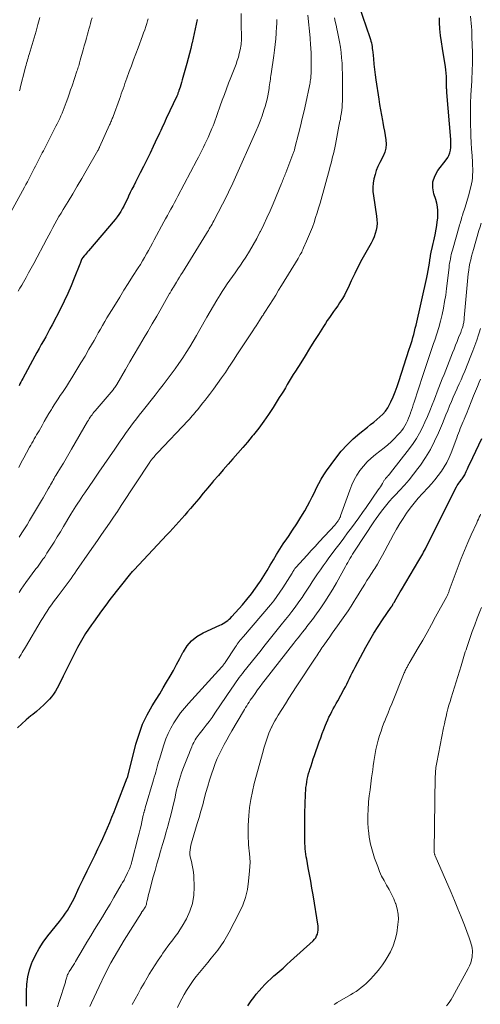
# Model space of a CAD drawing. Units: feet. Extents: x 1920000 to 1925000, y 555000 to 560006.
# Drawn here: x 1920942 to 1921035, y 556450 to 556651 of the extents above; entities that cross this region are included whole.
import ezdxf

# ---------------------------------------------------------------- set-up
doc = ezdxf.new("R2010")
doc.units = ezdxf.units.FT
doc.header["$LTSCALE"] = 100
doc.header["$MEASUREMENT"] = 0
doc.layers.add('CONTOUR INDEX', color=32, linetype='Continuous', lineweight=25)
doc.layers.add('CONTOUR INTERMEDIATE', color=40, linetype='Continuous', lineweight=15)

msp = doc.modelspace()

# ---------------------------------------------------------------- linework, layer by layer
at = {"layer": 'CONTOUR INDEX', "flags": 128}
for points, elevation in [([(1921010.59, 556653.72), (1921012.85, 556647.21), (1921012.96, 556646.85), (1921013.07, 556646.49), (1921013.15, 556646.13), (1921013.23, 556645.76), (1921013.29, 556645.39), (1921013.34, 556645.01), (1921013.39, 556644.64), (1921013.43, 556644.27), (1921013.56, 556642.87), (1921013.68, 556641.79), (1921013.8, 556640.72), (1921013.94, 556639.65), (1921014.09, 556638.58), (1921014.66, 556634.67), (1921014.83, 556633.58), (1921015.01, 556632.5), (1921015.2, 556631.41), (1921015.4, 556630.33), (1921015.47, 556629.93), (1921015.64, 556629.05), (1921015.8, 556628.17), (1921015.95, 556627.29), (1921016.09, 556626.41), (1921016.15, 556625.54), (1921016.09, 556624.69), (1921015.88, 556623.86), (1921015.55, 556623.05), (1921014.87, 556621.75), (1921014.5, 556620.96), (1921014.16, 556620.14), (1921013.9, 556619.31), (1921013.67, 556618.45), (1921013.53, 556617.58), (1921013.46, 556616.72), (1921013.48, 556615.84), (1921013.57, 556614.97), (1921014.22, 556610.82), (1921014.29, 556610.11), (1921014.31, 556609.41), (1921014.24, 556608.7), (1921014.13, 556608), (1921013.94, 556607.31), (1921013.72, 556606.64), (1921013.43, 556605.99), (1921013.11, 556605.36), (1921012.02, 556603.44), (1921011.24, 556602.02), (1921010.48, 556600.59), (1921009.76, 556599.15), (1921009.07, 556597.69), (1921008.41, 556596.25), (1921008.05, 556595.51), (1921007.67, 556594.78), (1921007.25, 556594.07), (1921006.81, 556593.37), (1921006.7, 556593.21), (1921006.3, 556592.6), (1921005.88, 556592), (1921005.46, 556591.4), (1921005.03, 556590.8), (1921004.61, 556590.2), (1921004.19, 556589.6), (1921003.79, 556588.98), (1921003.39, 556588.36), (1921002.37, 556586.73), (1921001.47, 556585.3), (1921000.57, 556583.86), (1920999.67, 556582.42), (1920998.77, 556580.99), (1920997.68, 556579.26), (1920997.26, 556578.59), (1920996.85, 556577.93), (1920996.45, 556577.25), (1920996.05, 556576.58), (1920995.65, 556575.9), (1920995.25, 556575.23), (1920994.83, 556574.56), (1920994.42, 556573.9), (1920993.15, 556571.9), (1920992.21, 556570.47), (1920991.24, 556569.06), (1920990.22, 556567.68), (1920989.16, 556566.33), (1920988.89, 556566), (1920987.94, 556564.84), (1920986.97, 556563.69), (1920985.99, 556562.56), (1920984.99, 556561.44), (1920983.99, 556560.32), (1920983, 556559.19), (1920982.02, 556558.05), (1920981.05, 556556.91), (1920980.84, 556556.66), (1920979.89, 556555.54), (1920978.95, 556554.42), (1920978.01, 556553.3), (1920977.06, 556552.18), (1920976.34, 556551.33), (1920975.76, 556550.64), (1920975.16, 556549.95), (1920974.57, 556549.27), (1920973.96, 556548.59), (1920973.36, 556547.91), (1920972.74, 556547.24), (1920972.13, 556546.57), (1920971.51, 556545.9), (1920964.87, 556538.81), (1920964.76, 556538.7), (1920964.66, 556538.59), (1920964.55, 556538.48), (1920964.43, 556538.37), (1920964.24, 556538.19), (1920964.14, 556538.08), (1920959.95, 556532.73), (1920959.08, 556531.61), (1920958.23, 556530.47), (1920957.39, 556529.32), (1920956.57, 556528.17), (1920956.18, 556527.61), (1920955.57, 556526.72), (1920954.98, 556525.81), (1920954.43, 556524.88), (1920953.89, 556523.95), (1920953.37, 556523), (1920952.86, 556522.04), (1920952.37, 556521.08), (1920951.89, 556520.11), (1920950.44, 556517.16), (1920950.13, 556516.54), (1920949.82, 556515.91), (1920949.51, 556515.29), (1920949.2, 556514.67), (1920948.86, 556514.07), (1920948.49, 556513.49), (1920948.07, 556512.95), (1920947.61, 556512.43), (1920947.19, 556511.99), (1920946.48, 556511.28), (1920945.75, 556510.6), (1920944.99, 556509.95), (1920944.22, 556509.33), (1920943.86, 556509.05), (1920942.91, 556508.28), (1920942, 556507.47), (1920941.14, 556506.6)], 940), ([(1920977.68, 556650.91), (1920977.49, 556649.95), (1920977.3, 556649), (1920977.1, 556648.04), (1920976.89, 556647.09), (1920976.68, 556646.14), (1920976.64, 556645.99), (1920976.4, 556644.97), (1920976.15, 556643.95), (1920975.88, 556642.93), (1920975.6, 556641.92), (1920974.79, 556639.08), (1920974.65, 556638.59), (1920974.51, 556638.1), (1920974.36, 556637.61), (1920974.21, 556637.12), (1920973.99, 556636.44), (1920973.95, 556636.29), (1920973.9, 556636.15), (1920973.85, 556636.01), (1920973.79, 556635.87), (1920973.74, 556635.72), (1920973.68, 556635.58), (1920973.62, 556635.44), (1920973.55, 556635.31), (1920971.42, 556630.73), (1920971.19, 556630.23), (1920970.97, 556629.74), (1920970.74, 556629.25), (1920970.51, 556628.75), (1920970.28, 556628.26), (1920970.05, 556627.77), (1920969.82, 556627.27), (1920969.58, 556626.78), (1920968.76, 556625.04), (1920968.1, 556623.69), (1920967.44, 556622.33), (1920966.77, 556620.99), (1920966.09, 556619.64), (1920965.13, 556617.75), (1920964.78, 556617.05), (1920964.43, 556616.34), (1920964.09, 556615.63), (1920963.75, 556614.92), (1920963.64, 556614.68), (1920963.36, 556614.09), (1920963.07, 556613.49), (1920962.77, 556612.91), (1920962.46, 556612.33), (1920962.13, 556611.76), (1920961.78, 556611.21), (1920961.39, 556610.68), (1920960.98, 556610.16), (1920955.57, 556603.79), (1920955.36, 556603.55), (1920955.15, 556603.3), (1920954.95, 556603.05), (1920954.75, 556602.8), (1920954.38, 556602.33), (1920954.37, 556602.31), (1920954.35, 556602.3), (1920954.34, 556602.28), (1920954.33, 556602.26), (1920954.29, 556602.19), (1920954.28, 556602.18), (1920954.27, 556602.16), (1920954.26, 556602.14), (1920954.25, 556602.12), (1920954.11, 556601.79), (1920954.03, 556601.6), (1920953.95, 556601.42), (1920953.88, 556601.23), (1920953.8, 556601.04), (1920952.69, 556598.23), (1920952.03, 556596.64), (1920951.35, 556595.07), (1920950.62, 556593.52), (1920949.86, 556591.98), (1920948.17, 556588.68), (1920947.74, 556587.87), (1920947.32, 556587.07), (1920946.88, 556586.27), (1920946.43, 556585.48), (1920945.98, 556584.68), (1920945.53, 556583.89), (1920945.09, 556583.09), (1920944.65, 556582.3), (1920942.21, 556577.8), (1920942.01, 556577.43), (1920941.81, 556577.05), (1920941.62, 556576.67), (1920941.44, 556576.29)], 960), ([(1920942.93, 556449.94), (1920942.95, 556450.44), (1920942.95, 556450.94), (1920942.94, 556452.94), (1920943.02, 556454.43), (1920943.22, 556455.89), (1920943.58, 556457.32), (1920944.07, 556458.73), (1920944.13, 556458.87), (1920944.79, 556460.3), (1920945.53, 556461.68), (1920946.38, 556462.99), (1920947.32, 556464.26), (1920949.67, 556467.18), (1920950.1, 556467.73), (1920950.51, 556468.28), (1920950.91, 556468.85), (1920951.29, 556469.43), (1920951.65, 556470.02), (1920952, 556470.62), (1920952.32, 556471.23), (1920952.63, 556471.85), (1920953.71, 556474.14), (1920954.51, 556475.81), (1920955.3, 556477.47), (1920956.11, 556479.12), (1920956.92, 556480.78), (1920957.51, 556481.97), (1920958.02, 556483.03), (1920958.52, 556484.1), (1920958.99, 556485.17), (1920959.45, 556486.25), (1920959.9, 556487.34), (1920960.34, 556488.43), (1920960.78, 556489.52), (1920961.21, 556490.61), (1920963.48, 556496.44), (1920963.49, 556496.47), (1920963.5, 556496.49), (1920963.51, 556496.51), (1920963.52, 556496.53), (1920963.57, 556496.67), (1920963.58, 556496.72), (1920965.24, 556503.32), (1920965.86, 556505.36), (1920966.59, 556507.34), (1920967.51, 556509.25), (1920968.54, 556511.11), (1920969.35, 556512.41), (1920970.07, 556513.58), (1920970.78, 556514.76), (1920971.48, 556515.94), (1920972.17, 556517.13), (1920972.85, 556518.33), (1920973.52, 556519.53), (1920974.17, 556520.74), (1920974.81, 556521.96), (1920974.89, 556522.12), (1920975.66, 556523.31), (1920976.57, 556524.37), (1920977.66, 556525.23), (1920978.89, 556525.95), (1920982.31, 556527.52), (1920982.65, 556527.68), (1920982.99, 556527.86), (1920983.31, 556528.06), (1920983.63, 556528.27), (1920983.94, 556528.49), (1920984.23, 556528.73), (1920984.51, 556528.99), (1920984.77, 556529.27), (1920986.92, 556531.7), (1920987.84, 556532.79), (1920988.73, 556533.9), (1920989.58, 556535.05), (1920990.39, 556536.23), (1920990.56, 556536.49), (1920991.25, 556537.56), (1920991.92, 556538.64), (1920992.58, 556539.74), (1920993.22, 556540.84), (1920993.87, 556541.93), (1920994.54, 556543.02), (1920995.23, 556544.08), (1920995.95, 556545.14), (1920996.26, 556545.6), (1920997.13, 556546.88), (1920997.98, 556548.18), (1920998.79, 556549.51), (1920999.58, 556550.85), (1921000.15, 556551.85), (1921000.64, 556552.74), (1921001.11, 556553.64), (1921001.56, 556554.56), (1921001.99, 556555.48), (1921002.44, 556556.4), (1921002.92, 556557.29), (1921003.46, 556558.15), (1921004.03, 556558.99), (1921005.9, 556561.56), (1921007.02, 556562.95), (1921008.2, 556564.28), (1921009.48, 556565.51), (1921010.83, 556566.67), (1921012.35, 556567.87), (1921013, 556568.39), (1921013.64, 556568.9), (1921014.28, 556569.43), (1921014.91, 556569.95), (1921015.5, 556570.52), (1921016.03, 556571.12), (1921016.48, 556571.79), (1921016.87, 556572.51), (1921017.12, 556573.04), (1921017.57, 556574.05), (1921018, 556575.08), (1921018.39, 556576.13), (1921018.75, 556577.18), (1921020.88, 556583.72), (1921021.07, 556584.32), (1921021.26, 556584.93), (1921021.44, 556585.54), (1921021.62, 556586.15), (1921021.79, 556586.77), (1921021.95, 556587.38), (1921022.1, 556588), (1921022.24, 556588.62), (1921024.43, 556598.33), (1921024.58, 556599.06), (1921024.73, 556599.8), (1921024.85, 556600.54), (1921024.97, 556601.28), (1921025.13, 556602.41), (1921025.16, 556602.59), (1921025.19, 556602.76), (1921025.22, 556602.94), (1921025.25, 556603.11), (1921025.29, 556603.29), (1921025.32, 556603.46), (1921025.36, 556603.63), (1921025.4, 556603.81), (1921025.6, 556604.65), (1921025.73, 556605.25), (1921025.86, 556605.85), (1921025.99, 556606.45), (1921026.11, 556607.05), (1921026.34, 556608.17), (1921026.47, 556608.93), (1921026.58, 556609.69), (1921026.65, 556610.46), (1921026.69, 556611.23), (1921026.67, 556611.99), (1921026.6, 556612.75), (1921026.45, 556613.49), (1921026.25, 556614.23), (1921025.86, 556615.37), (1921025.65, 556616.63), (1921025.67, 556617.86), (1921026.06, 556619.02), (1921026.69, 556620.13), (1921028.39, 556622.31), (1921028.69, 556622.76), (1921028.94, 556623.23), (1921029.12, 556623.73), (1921029.25, 556624.26), (1921029.31, 556624.8), (1921029.35, 556625.34), (1921029.35, 556625.89), (1921029.33, 556626.44), (1921028.52, 556636.03), (1921028.51, 556636.23), (1921028.5, 556636.43), (1921028.49, 556636.63), (1921028.48, 556636.83), (1921028.48, 556637.03), (1921028.48, 556637.22), (1921028.48, 556637.42), (1921028.47, 556637.62), (1921028.47, 556638.59), (1921028.44, 556639.26), (1921028.4, 556639.94), (1921028.32, 556640.62), (1921028.23, 556641.29), (1921027.6, 556645.02), (1921027.41, 556646.34), (1921027.24, 556647.66), (1921027.12, 556648.98), (1921027.03, 556650.31), (1921026.99, 556651.23)], 940), ([(1920988.01, 556450), (1920988.7, 556450.99), (1920989.21, 556451.69), (1920989.74, 556452.37), (1920990.29, 556453.04), (1920990.85, 556453.69), (1920991.44, 556454.32), (1920992.05, 556454.93), (1920992.68, 556455.52), (1920993.32, 556456.1), (1920993.59, 556456.33), (1920994.38, 556457.01), (1920995.17, 556457.69), (1920995.95, 556458.39), (1920996.72, 556459.08), (1921001.3, 556463.27), (1921001.58, 556463.56), (1921001.82, 556463.88), (1921002.01, 556464.23), (1921002.17, 556464.6), (1921002.27, 556465), (1921002.33, 556465.4), (1921002.33, 556465.8), (1921002.3, 556466.2), (1921001.28, 556472.6), (1921001.06, 556473.99), (1921000.82, 556475.38), (1921000.58, 556476.76), (1921000.32, 556478.14), (1920999.99, 556479.85), (1920999.9, 556480.38), (1920999.82, 556480.91), (1920999.76, 556481.43), (1920999.7, 556481.96), (1920999.66, 556482.5), (1920999.63, 556483.03), (1920999.62, 556483.56), (1920999.61, 556484.09), (1920999.63, 556488.8), (1920999.64, 556489.75), (1920999.66, 556490.69), (1920999.69, 556491.64), (1920999.73, 556492.58), (1920999.76, 556493.31), (1920999.8, 556493.89), (1920999.85, 556494.46), (1920999.92, 556495.03), (1921000.01, 556495.6), (1921000.12, 556496.17), (1921000.24, 556496.73), (1921000.39, 556497.29), (1921000.55, 556497.84), (1921000.65, 556498.16), (1921000.88, 556498.87), (1921001.11, 556499.57), (1921001.34, 556500.28), (1921001.58, 556500.98), (1921002.55, 556503.76), (1921002.85, 556504.61), (1921003.16, 556505.46), (1921003.48, 556506.31), (1921003.82, 556507.15), (1921004.02, 556507.66), (1921004.27, 556508.24), (1921004.53, 556508.81), (1921004.81, 556509.37), (1921005.11, 556509.92), (1921005.41, 556510.47), (1921005.71, 556511.02), (1921006.02, 556511.57), (1921006.32, 556512.12), (1921007.56, 556514.42), (1921007.86, 556514.98), (1921008.15, 556515.55), (1921008.44, 556516.12), (1921008.71, 556516.7), (1921008.99, 556517.28), (1921009.28, 556517.85), (1921009.57, 556518.42), (1921009.87, 556518.99), (1921012.06, 556523.04), (1921012.86, 556524.47), (1921013.68, 556525.89), (1921014.55, 556527.27), (1921015.45, 556528.64), (1921017.2, 556531.22), (1921017.25, 556531.29), (1921017.29, 556531.35), (1921017.34, 556531.42), (1921017.38, 556531.49), (1921017.43, 556531.56), (1921017.47, 556531.63), (1921017.51, 556531.7), (1921017.55, 556531.78), (1921017.57, 556531.81), (1921017.62, 556531.9), (1921017.67, 556531.99), (1921017.73, 556532.08), (1921017.78, 556532.17), (1921018.2, 556532.92), (1921018.47, 556533.38), (1921018.74, 556533.84), (1921019.01, 556534.29), (1921019.28, 556534.75), (1921022.84, 556540.71), (1921023.04, 556541.05), (1921023.23, 556541.38), (1921023.42, 556541.72), (1921023.61, 556542.07), (1921023.79, 556542.41), (1921023.97, 556542.75), (1921024.15, 556543.1), (1921024.33, 556543.45), (1921030.51, 556555.72), (1921030.65, 556555.98), (1921030.8, 556556.24), (1921030.97, 556556.48), (1921031.15, 556556.72), (1921031.24, 556556.82), (1921031.38, 556557.01), (1921031.53, 556557.19), (1921031.66, 556557.37), (1921031.8, 556557.56), (1921031.93, 556557.75), (1921032.05, 556557.95), (1921032.16, 556558.16), (1921032.25, 556558.36), (1921032.32, 556558.52), (1921032.45, 556558.82), (1921032.58, 556559.11), (1921032.72, 556559.4), (1921032.85, 556559.69), (1921033.79, 556561.69), (1921034.4, 556562.98), (1921035.01, 556564.27), (1921035.62, 556565.56)], 960)]:
    msp.add_lwpolyline(points, dxfattribs=dict(at, elevation=elevation))
at = {"layer": 'CONTOUR INTERMEDIATE', "flags": 128}
for points, elevation in [([(1920956.3, 556651.25), (1920956.15, 556650.67), (1920956, 556650.1), (1920955.84, 556649.52), (1920955.68, 556648.95), (1920955.52, 556648.38), (1920955.39, 556647.92), (1920955.17, 556647.12), (1920954.94, 556646.32), (1920954.72, 556645.52), (1920954.49, 556644.72), (1920953.9, 556642.59), (1920953.82, 556642.32), (1920953.74, 556642.04), (1920953.66, 556641.76), (1920953.58, 556641.48), (1920953.5, 556641.21), (1920953.41, 556640.93), (1920953.32, 556640.65), (1920953.23, 556640.38), (1920952.23, 556637.39), (1920951.94, 556636.55), (1920951.65, 556635.7), (1920951.35, 556634.86), (1920951.05, 556634.02), (1920950.84, 556633.45), (1920950.64, 556632.9), (1920950.42, 556632.36), (1920950.2, 556631.81), (1920949.97, 556631.28), (1920949.72, 556630.74), (1920949.48, 556630.21), (1920949.22, 556629.68), (1920948.96, 556629.16), (1920947.45, 556626.19), (1920947.24, 556625.78), (1920947.03, 556625.37), (1920946.82, 556624.96), (1920946.61, 556624.55), (1920946.39, 556624.14), (1920946.18, 556623.73), (1920945.97, 556623.33), (1920945.76, 556622.92), (1920944.79, 556621.05), (1920944.52, 556620.52), (1920944.24, 556619.98), (1920943.97, 556619.44), (1920943.7, 556618.9), (1920943.42, 556618.37), (1920943.15, 556617.83), (1920942.86, 556617.3), (1920942.58, 556616.77), (1920939.06, 556610.31)], 968), ([(1920967.7, 556651.01), (1920967.61, 556650.66), (1920967.43, 556650.07), (1920967.23, 556649.44), (1920967.02, 556648.8), (1920966.8, 556648.18), (1920966.57, 556647.55), (1920965.66, 556645.11), (1920965.21, 556643.9), (1920964.77, 556642.7), (1920964.32, 556641.49), (1920963.88, 556640.29), (1920963.39, 556638.93), (1920963.2, 556638.4), (1920963.01, 556637.87), (1920962.82, 556637.34), (1920962.63, 556636.81), (1920962.45, 556636.27), (1920962.26, 556635.74), (1920962.07, 556635.21), (1920961.88, 556634.68), (1920960.59, 556631.16), (1920960.51, 556630.94), (1920960.43, 556630.72), (1920960.34, 556630.51), (1920960.25, 556630.29), (1920960.16, 556630.08), (1920960.07, 556629.87), (1920959.98, 556629.66), (1920959.88, 556629.45), (1920957.83, 556624.92), (1920957.79, 556624.83), (1920957.75, 556624.74), (1920957.7, 556624.65), (1920957.66, 556624.56), (1920957.61, 556624.47), (1920957.57, 556624.38), (1920957.52, 556624.29), (1920957.47, 556624.2), (1920955.11, 556620.06), (1920954.21, 556618.49), (1920953.3, 556616.93), (1920952.37, 556615.38), (1920951.44, 556613.84), (1920950.44, 556612.22), (1920950, 556611.48), (1920949.57, 556610.75), (1920949.14, 556610), (1920948.73, 556609.25), (1920948.32, 556608.5), (1920947.91, 556607.74), (1920947.51, 556606.99), (1920947.1, 556606.23), (1920944.43, 556601.19), (1920943.92, 556600.24), (1920943.4, 556599.29), (1920942.87, 556598.36), (1920942.33, 556597.42), (1920941.98, 556596.82), (1920941.61, 556596.19), (1920941.24, 556595.56)], 964), ([(1920986.68, 556652.14), (1920986.67, 556650.83), (1920986.68, 556649.52), (1920986.71, 556647.64), (1920986.71, 556647.27), (1920986.71, 556646.9), (1920986.7, 556646.54), (1920986.68, 556646.17), (1920986.66, 556645.81), (1920986.62, 556645.44), (1920986.55, 556645.09), (1920986.47, 556644.73), (1920986.28, 556643.97), (1920986.09, 556643.25), (1920985.87, 556642.52), (1920985.62, 556641.81), (1920985.36, 556641.1), (1920984.55, 556639.06), (1920984.1, 556637.92), (1920983.66, 556636.77), (1920983.24, 556635.61), (1920982.82, 556634.45), (1920982.4, 556633.29), (1920982.2, 556632.71), (1920981.99, 556632.13), (1920981.79, 556631.55), (1920981.59, 556630.97), (1920981.39, 556630.39), (1920981.17, 556629.81), (1920980.94, 556629.24), (1920980.7, 556628.67), (1920980.22, 556627.57), (1920979.92, 556626.89), (1920979.61, 556626.21), (1920979.29, 556625.54), (1920978.96, 556624.88), (1920978.62, 556624.22), (1920978.29, 556623.55), (1920977.95, 556622.89), (1920977.6, 556622.24), (1920973.78, 556614.92), (1920973.43, 556614.26), (1920973.08, 556613.6), (1920972.72, 556612.94), (1920972.36, 556612.29), (1920972, 556611.63), (1920971.64, 556610.97), (1920971.28, 556610.32), (1920970.92, 556609.66), (1920968.97, 556606.05), (1920968.58, 556605.32), (1920968.19, 556604.6), (1920967.79, 556603.88), (1920967.39, 556603.16), (1920966.98, 556602.44), (1920966.57, 556601.73), (1920966.14, 556601.03), (1920965.7, 556600.33), (1920964.57, 556598.55), (1920963.68, 556597.16), (1920962.8, 556595.76), (1920961.93, 556594.35), (1920961.06, 556592.95), (1920960.25, 556591.63), (1920959.79, 556590.88), (1920959.34, 556590.12), (1920958.9, 556589.36), (1920958.46, 556588.59), (1920958.02, 556587.82), (1920957.58, 556587.06), (1920957.15, 556586.29), (1920956.71, 556585.52), (1920955.67, 556583.72), (1920954.87, 556582.34), (1920954.05, 556580.96), (1920953.22, 556579.6), (1920952.38, 556578.24), (1920951.49, 556576.8), (1920951.09, 556576.17), (1920950.68, 556575.53), (1920950.26, 556574.9), (1920949.84, 556574.28), (1920949.42, 556573.65), (1920949.01, 556573.02), (1920948.6, 556572.39), (1920948.2, 556571.75), (1920948.02, 556571.44), (1920947.53, 556570.64), (1920947.05, 556569.84), (1920946.58, 556569.04), (1920946.12, 556568.23), (1920945.51, 556567.15), (1920945.27, 556566.73), (1920945.03, 556566.31), (1920944.78, 556565.89), (1920944.54, 556565.46), (1920944.3, 556565.04), (1920944.06, 556564.62), (1920943.83, 556564.19), (1920943.59, 556563.77), (1920942.98, 556562.63), (1920942.44, 556561.64), (1920941.91, 556560.64), (1920941.38, 556559.64)], 956), ([(1921005.64, 556651.24), (1921005.8, 556650.49), (1921005.96, 556649.75), (1921006.13, 556649.01), (1921006.26, 556648.41), (1921006.48, 556647.37), (1921006.68, 556646.32), (1921006.84, 556645.27), (1921006.98, 556644.21), (1921006.99, 556644.18), (1921007.1, 556643.1), (1921007.18, 556642.02), (1921007.23, 556640.94), (1921007.25, 556639.85), (1921007.26, 556634.88), (1921007.25, 556634.27), (1921007.23, 556633.67), (1921007.18, 556633.06), (1921007.12, 556632.46), (1921007.06, 556631.96), (1921007.02, 556631.61), (1921006.96, 556631.26), (1921006.9, 556630.91), (1921006.84, 556630.56), (1921006.77, 556630.21), (1921006.7, 556629.86), (1921006.63, 556629.51), (1921006.56, 556629.16), (1921005.83, 556625.42), (1921005.7, 556624.79), (1921005.57, 556624.16), (1921005.42, 556623.53), (1921005.27, 556622.9), (1921005.11, 556622.27), (1921004.95, 556621.65), (1921004.79, 556621.02), (1921004.62, 556620.4), (1921002.7, 556613.47), (1921002.42, 556612.49), (1921002.12, 556611.51), (1921001.81, 556610.54), (1921001.48, 556609.57), (1921001.14, 556608.61), (1921000.77, 556607.66), (1921000.39, 556606.71), (1920999.98, 556605.77), (1920999.36, 556604.36), (1920999.23, 556604.08), (1920999.1, 556603.81), (1920998.97, 556603.54), (1920998.84, 556603.28), (1920998.69, 556603.01), (1920998.55, 556602.75), (1920998.4, 556602.49), (1920998.25, 556602.24), (1920994.88, 556596.73), (1920994.28, 556595.76), (1920993.68, 556594.78), (1920993.07, 556593.82), (1920992.46, 556592.85), (1920991.33, 556591.07), (1920991.29, 556590.99), (1920991.24, 556590.92), (1920991.19, 556590.85), (1920991.15, 556590.77), (1920991.1, 556590.7), (1920991.05, 556590.63), (1920991.01, 556590.55), (1920990.96, 556590.48), (1920990.37, 556589.57), (1920990.03, 556589.05), (1920989.69, 556588.52), (1920989.35, 556588), (1920989.01, 556587.48), (1920987.54, 556585.23), (1920986.73, 556584), (1920985.93, 556582.77), (1920985.12, 556581.54), (1920984.31, 556580.31), (1920984.23, 556580.2), (1920983.45, 556579.03), (1920982.65, 556577.88), (1920981.83, 556576.74), (1920981, 556575.61), (1920980.18, 556574.52), (1920979.74, 556573.94), (1920979.3, 556573.37), (1920978.85, 556572.8), (1920978.4, 556572.23), (1920978.01, 556571.75), (1920977.75, 556571.42), (1920977.49, 556571.1), (1920977.22, 556570.78), (1920976.95, 556570.46), (1920976.68, 556570.14), (1920976.4, 556569.83), (1920976.12, 556569.52), (1920975.84, 556569.21), (1920969.71, 556562.7), (1920969.51, 556562.48), (1920969.31, 556562.27), (1920969.11, 556562.05), (1920968.92, 556561.83), (1920968.7, 556561.58), (1920968.61, 556561.48), (1920968.53, 556561.38), (1920968.45, 556561.28), (1920968.38, 556561.18), (1920968.3, 556561.07), (1920968.23, 556560.97), (1920968.16, 556560.86), (1920968.09, 556560.76), (1920962.26, 556551.9), (1920961.47, 556550.71), (1920960.67, 556549.52), (1920959.86, 556548.34), (1920959.05, 556547.16), (1920958.23, 556545.99), (1920957.41, 556544.81), (1920956.6, 556543.63), (1920955.79, 556542.45), (1920953.17, 556538.65), (1920952.79, 556538.1), (1920952.41, 556537.56), (1920952.02, 556537.01), (1920951.63, 556536.47), (1920951.23, 556535.94), (1920950.83, 556535.4), (1920950.43, 556534.87), (1920950.03, 556534.34), (1920949.38, 556533.51), (1920948.92, 556532.9), (1920948.47, 556532.29), (1920948.03, 556531.66), (1920947.6, 556531.04), (1920947.18, 556530.4), (1920946.77, 556529.76), (1920946.37, 556529.12), (1920945.97, 556528.47), (1920942.75, 556523.07), (1920942.53, 556522.7), (1920942.3, 556522.32), (1920942.07, 556521.94), (1920941.85, 556521.56), (1920941.62, 556521.18), (1920941.39, 556520.8)], 944), ([(1920993.91, 556650.89), (1920993.9, 556650.42), (1920993.88, 556649.95), (1920993.86, 556649.48), (1920993.77, 556648.12), (1920993.69, 556646.97), (1920993.59, 556645.82), (1920993.45, 556644.68), (1920993.3, 556643.54), (1920992.76, 556639.86), (1920992.71, 556639.48), (1920992.65, 556639.1), (1920992.6, 556638.72), (1920992.54, 556638.34), (1920992.49, 556637.97), (1920992.43, 556637.59), (1920992.37, 556637.21), (1920992.32, 556636.83), (1920992.2, 556636.11), (1920992.07, 556635.37), (1920991.92, 556634.64), (1920991.74, 556633.92), (1920991.53, 556633.2), (1920991.29, 556632.41), (1920990.93, 556631.31), (1920990.54, 556630.22), (1920990.11, 556629.14), (1920989.66, 556628.08), (1920985.22, 556618.19), (1920984.94, 556617.57), (1920984.66, 556616.95), (1920984.37, 556616.33), (1920984.07, 556615.72), (1920983.78, 556615.1), (1920983.47, 556614.49), (1920983.17, 556613.88), (1920982.86, 556613.28), (1920981.09, 556609.86), (1920980.91, 556609.53), (1920980.74, 556609.21), (1920980.55, 556608.89), (1920980.36, 556608.57), (1920980.17, 556608.25), (1920979.98, 556607.93), (1920979.79, 556607.62), (1920979.59, 556607.3), (1920974.69, 556599.4), (1920974.38, 556598.9), (1920974.07, 556598.4), (1920973.77, 556597.89), (1920973.46, 556597.38), (1920972.88, 556596.4), (1920972.87, 556596.38), (1920972.86, 556596.36), (1920972.85, 556596.35), (1920972.84, 556596.33), (1920972.8, 556596.27), (1920972.79, 556596.25), (1920972.78, 556596.23), (1920972.77, 556596.22), (1920972.76, 556596.2), (1920972.69, 556596.09), (1920972.65, 556596.02), (1920972.61, 556595.95), (1920972.56, 556595.88), (1920972.52, 556595.81), (1920972.43, 556595.66), (1920972.35, 556595.51), (1920972.26, 556595.37), (1920972.18, 556595.22), (1920972.09, 556595.07), (1920970.37, 556592.06), (1920969.47, 556590.48), (1920968.55, 556588.91), (1920967.63, 556587.34), (1920966.7, 556585.77), (1920966.62, 556585.62), (1920965.73, 556584.13), (1920964.85, 556582.64), (1920963.98, 556581.14), (1920963.1, 556579.64), (1920961.32, 556576.56), (1920961.19, 556576.35), (1920961.06, 556576.14), (1920960.92, 556575.93), (1920960.77, 556575.72), (1920960.74, 556575.67), (1920960.61, 556575.49), (1920960.47, 556575.32), (1920960.33, 556575.14), (1920960.18, 556574.97), (1920956.91, 556571.17), (1920956.7, 556570.92), (1920956.49, 556570.67), (1920956.3, 556570.4), (1920956.1, 556570.14), (1920955.92, 556569.87), (1920955.74, 556569.59), (1920955.57, 556569.32), (1920955.4, 556569.03), (1920952.14, 556563.4), (1920951.59, 556562.45), (1920951.03, 556561.5), (1920950.46, 556560.55), (1920949.9, 556559.61), (1920949.13, 556558.34), (1920948.94, 556558.03), (1920948.76, 556557.72), (1920948.58, 556557.41), (1920948.4, 556557.09), (1920948.22, 556556.78), (1920948.04, 556556.46), (1920947.87, 556556.15), (1920947.69, 556555.83), (1920947.39, 556555.27), (1920947.06, 556554.68), (1920946.72, 556554.08), (1920946.38, 556553.49), (1920946.03, 556552.91), (1920943.59, 556548.82), (1920943.08, 556547.97), (1920942.55, 556547.13), (1920942, 556546.31), (1920941.44, 556545.49)], 952), ([(1921000.21, 556651.8), (1921000.67, 556647.16), (1921000.69, 556646.99), (1921000.7, 556646.83), (1921000.72, 556646.67), (1921000.73, 556646.5), (1921000.75, 556646.34), (1921000.76, 556646.18), (1921000.77, 556646.01), (1921000.78, 556645.85), (1921000.87, 556644.11), (1921000.9, 556643.29), (1921000.92, 556642.48), (1921000.92, 556641.66), (1921000.91, 556640.85), (1921000.88, 556639.82), (1921000.86, 556639.52), (1921000.84, 556639.22), (1921000.81, 556638.92), (1921000.78, 556638.62), (1921000.73, 556638.32), (1921000.68, 556638.02), (1921000.63, 556637.72), (1921000.57, 556637.42), (1920999.81, 556633.86), (1920999.46, 556632.28), (1920999.1, 556630.71), (1920998.72, 556629.14), (1920998.33, 556627.58), (1920997.61, 556624.79), (1920997.57, 556624.62), (1920997.52, 556624.45), (1920997.48, 556624.29), (1920997.42, 556624.12), (1920997.37, 556623.96), (1920997.32, 556623.79), (1920997.26, 556623.63), (1920997.2, 556623.47), (1920995.73, 556619.66), (1920995.63, 556619.38), (1920995.52, 556619.11), (1920995.41, 556618.83), (1920995.3, 556618.56), (1920995.19, 556618.29), (1920995.08, 556618.01), (1920994.97, 556617.74), (1920994.86, 556617.47), (1920993.14, 556613.36), (1920992.53, 556611.93), (1920991.9, 556610.52), (1920991.24, 556609.12), (1920990.56, 556607.72), (1920990.48, 556607.56), (1920989.81, 556606.27), (1920989.11, 556604.99), (1920988.37, 556603.74), (1920987.6, 556602.51), (1920987.02, 556601.63), (1920986.51, 556600.85), (1920985.98, 556600.09), (1920985.44, 556599.33), (1920984.9, 556598.58), (1920984.35, 556597.82), (1920983.81, 556597.06), (1920983.3, 556596.29), (1920982.79, 556595.51), (1920982.37, 556594.85), (1920981.68, 556593.72), (1920980.99, 556592.59), (1920980.33, 556591.45), (1920979.68, 556590.3), (1920978.25, 556587.73), (1920977.59, 556586.56), (1920976.91, 556585.39), (1920976.2, 556584.24), (1920975.49, 556583.1), (1920974.75, 556581.98), (1920973.99, 556580.86), (1920973.22, 556579.76), (1920972.43, 556578.67), (1920971.62, 556577.59), (1920970.8, 556576.52), (1920969.98, 556575.45), (1920969.14, 556574.39), (1920966.5, 556571.06), (1920965.92, 556570.32), (1920965.34, 556569.57), (1920964.77, 556568.82), (1920964.2, 556568.07), (1920963.64, 556567.31), (1920963.09, 556566.55), (1920962.54, 556565.77), (1920962.01, 556565), (1920960.93, 556563.4), (1920959.85, 556561.82), (1920958.78, 556560.24), (1920957.7, 556558.67), (1920956.61, 556557.09), (1920954.81, 556554.49), (1920954.45, 556553.96), (1920954.09, 556553.43), (1920953.73, 556552.89), (1920953.38, 556552.35), (1920953.03, 556551.8), (1920952.69, 556551.26), (1920952.35, 556550.71), (1920952.01, 556550.16), (1920950.49, 556547.6), (1920949.85, 556546.55), (1920949.21, 556545.5), (1920948.57, 556544.46), (1920947.92, 556543.42), (1920947.13, 556542.17), (1920946.87, 556541.76), (1920946.6, 556541.35), (1920946.32, 556540.95), (1920946.04, 556540.55), (1920945.76, 556540.16), (1920945.47, 556539.76), (1920945.18, 556539.37), (1920944.89, 556538.98), (1920942.86, 556536.24), (1920942.37, 556535.57), (1920941.9, 556534.88), (1920941.45, 556534.19)], 948), ([(1920945.67, 556651.28), (1920945.29, 556649.91), (1920944.9, 556648.53), (1920944.5, 556647.16), (1920944.1, 556645.78), (1920943.48, 556643.75), (1920943.38, 556643.4), (1920943.27, 556643.04), (1920943.17, 556642.69), (1920943.07, 556642.33), (1920942.97, 556641.98), (1920942.88, 556641.62), (1920942.78, 556641.26), (1920942.69, 556640.91), (1920941.7, 556636.95), (1920941.65, 556636.76), (1920941.6, 556636.56), (1920941.54, 556636.37)], 972), ([(1920949.24, 556449.77), (1920949.58, 556450.85), (1920950.87, 556454.83), (1920950.93, 556455.03), (1920950.99, 556455.23), (1920951.04, 556455.43), (1920951.09, 556455.63), (1920951.11, 556455.69), (1920951.16, 556455.86), (1920951.21, 556456.03), (1920951.27, 556456.19), (1920951.33, 556456.35), (1920951.41, 556456.51), (1920951.48, 556456.67), (1920951.57, 556456.82), (1920951.66, 556456.97), (1920951.97, 556457.45), (1920952.22, 556457.84), (1920952.46, 556458.23), (1920952.7, 556458.63), (1920952.93, 556459.02), (1920954.49, 556461.69), (1920955.25, 556462.99), (1920956.03, 556464.29), (1920956.81, 556465.58), (1920957.61, 556466.86), (1920958.4, 556468.15), (1920959.19, 556469.44), (1920959.97, 556470.74), (1920960.74, 556472.04), (1920962.25, 556474.62), (1920962.53, 556475.11), (1920962.81, 556475.61), (1920963.07, 556476.11), (1920963.33, 556476.61), (1920963.55, 556477.06), (1920963.68, 556477.34), (1920963.81, 556477.63), (1920963.94, 556477.92), (1920964.05, 556478.21), (1920964.16, 556478.51), (1920964.26, 556478.81), (1920964.35, 556479.11), (1920964.43, 556479.41), (1920965.71, 556484.4), (1920965.9, 556485.18), (1920966.09, 556485.96), (1920966.27, 556486.73), (1920966.45, 556487.51), (1920966.74, 556488.82), (1920966.77, 556488.95), (1920966.8, 556489.08), (1920966.83, 556489.21), (1920966.86, 556489.33), (1920966.87, 556489.35), (1920966.9, 556489.47), (1920966.93, 556489.59), (1920966.96, 556489.71), (1920966.99, 556489.83), (1920967.02, 556489.95), (1920967.05, 556490.07), (1920967.09, 556490.19), (1920967.12, 556490.31), (1920968.81, 556496.05), (1920968.97, 556496.57), (1920969.12, 556497.09), (1920969.27, 556497.62), (1920969.41, 556498.14), (1920969.56, 556498.66), (1920969.71, 556499.19), (1920969.86, 556499.71), (1920970.02, 556500.23), (1920970.91, 556503.19), (1920971.31, 556504.35), (1920971.77, 556505.49), (1920972.33, 556506.58), (1920972.94, 556507.65), (1920973.62, 556508.67), (1920974.34, 556509.67), (1920975.11, 556510.63), (1920975.92, 556511.57), (1920982.7, 556519.02), (1920982.8, 556519.13), (1920982.89, 556519.24), (1920982.98, 556519.36), (1920983.07, 556519.47), (1920983.15, 556519.59), (1920983.24, 556519.7), (1920983.32, 556519.82), (1920983.4, 556519.94), (1920985.5, 556523.15), (1920985.68, 556523.42), (1920985.87, 556523.69), (1920986.07, 556523.96), (1920986.27, 556524.22), (1920986.48, 556524.48), (1920986.69, 556524.74), (1920986.9, 556524.99), (1920987.11, 556525.24), (1920992.6, 556531.68), (1920993.28, 556532.52), (1920993.94, 556533.38), (1920994.55, 556534.26), (1920995.15, 556535.16), (1920997.02, 556538.15), (1920997.13, 556538.32), (1920997.23, 556538.49), (1920997.34, 556538.66), (1920997.45, 556538.83), (1920997.51, 556538.93), (1920997.59, 556539.05), (1920997.67, 556539.16), (1920997.76, 556539.27), (1920997.85, 556539.37), (1920999.28, 556540.94), (1921000.1, 556541.82), (1921000.91, 556542.71), (1921001.72, 556543.59), (1921002.53, 556544.48), (1921005.76, 556547.99), (1921005.87, 556548.12), (1921005.98, 556548.24), (1921006.09, 556548.37), (1921006.19, 556548.5), (1921006.29, 556548.63), (1921006.39, 556548.77), (1921006.47, 556548.91), (1921006.56, 556549.05), (1921006.59, 556549.1), (1921006.68, 556549.27), (1921006.76, 556549.44), (1921006.84, 556549.62), (1921006.9, 556549.8), (1921008.74, 556555.03), (1921009.16, 556556.09), (1921009.64, 556557.11), (1921010.2, 556558.1), (1921010.83, 556559.05), (1921011.53, 556559.95), (1921012.28, 556560.8), (1921013.1, 556561.58), (1921013.97, 556562.31), (1921015.75, 556563.68), (1921016.48, 556564.27), (1921017.18, 556564.89), (1921017.85, 556565.54), (1921018.5, 556566.22), (1921018.99, 556566.76), (1921019.35, 556567.2), (1921019.69, 556567.65), (1921019.98, 556568.14), (1921020.25, 556568.63), (1921020.49, 556569.15), (1921020.71, 556569.67), (1921020.92, 556570.2), (1921021.12, 556570.74), (1921021.12, 556570.75), (1921021.31, 556571.3), (1921021.5, 556571.85), (1921021.68, 556572.4), (1921021.86, 556572.95), (1921023.64, 556578.4), (1921024.18, 556580.03), (1921024.72, 556581.66), (1921025.27, 556583.28), (1921025.82, 556584.91), (1921026.05, 556585.59), (1921026.47, 556586.88), (1921026.86, 556588.17), (1921027.21, 556589.47), (1921027.54, 556590.79), (1921027.82, 556592.11), (1921028.07, 556593.43), (1921028.28, 556594.77), (1921028.46, 556596.11), (1921028.96, 556600.39), (1921029.02, 556600.84), (1921029.08, 556601.28), (1921029.16, 556601.73), (1921029.24, 556602.17), (1921029.33, 556602.62), (1921029.43, 556603.06), (1921029.54, 556603.49), (1921029.66, 556603.93), (1921031.03, 556608.73), (1921031.12, 556609.06), (1921031.21, 556609.38), (1921031.31, 556609.71), (1921031.4, 556610.04), (1921031.5, 556610.36), (1921031.6, 556610.68), (1921031.7, 556611.01), (1921031.8, 556611.33), (1921032.18, 556612.48), (1921032.46, 556613.37), (1921032.73, 556614.28), (1921032.98, 556615.18), (1921033.22, 556616.09), (1921033.4, 556616.82), (1921033.53, 556617.43), (1921033.64, 556618.04), (1921033.71, 556618.65), (1921033.76, 556619.27), (1921033.78, 556619.89), (1921033.79, 556620.51), (1921033.77, 556621.14), (1921033.74, 556621.76), (1921033.65, 556623.17), (1921033.56, 556624.5), (1921033.49, 556625.83), (1921033.43, 556627.15), (1921033.38, 556628.48), (1921033.36, 556629.04), (1921033.32, 556630.64), (1921033.32, 556632.25), (1921033.36, 556633.85), (1921033.43, 556635.46), (1921033.54, 556637.48), (1921033.58, 556638.31), (1921033.63, 556639.15), (1921033.66, 556639.98), (1921033.7, 556640.82), (1921033.72, 556641.65), (1921033.74, 556642.49), (1921033.73, 556643.32), (1921033.72, 556644.16), (1921033.62, 556647.3), (1921033.6, 556648.01), (1921033.57, 556648.72), (1921033.52, 556649.43), (1921033.47, 556650.14), (1921033.41, 556650.85), (1921033.36, 556651.56)], 944), ([(1920955.86, 556449.85), (1920956.21, 556450.64), (1920957.74, 556453.95), (1920958.91, 556456.37), (1920960.14, 556458.75), (1920961.46, 556461.09), (1920962.84, 556463.39), (1920966.34, 556468.96), (1920966.4, 556469.06), (1920966.47, 556469.16), (1920966.54, 556469.27), (1920966.61, 556469.37), (1920966.65, 556469.42), (1920966.7, 556469.49), (1920966.76, 556469.57), (1920966.82, 556469.64), (1920966.87, 556469.72), (1920966.93, 556469.79), (1920966.98, 556469.87), (1920967.03, 556469.95), (1920967.08, 556470.03), (1920967.16, 556470.19), (1920967.24, 556470.36), (1920967.31, 556470.53), (1920967.36, 556470.71), (1920967.4, 556470.89), (1920967.52, 556471.48), (1920967.63, 556471.95), (1920967.73, 556472.43), (1920967.85, 556472.9), (1920967.97, 556473.37), (1920968.76, 556476.26), (1920969.12, 556477.58), (1920969.49, 556478.9), (1920969.87, 556480.21), (1920970.25, 556481.53), (1920970.64, 556482.84), (1920971.02, 556484.16), (1920971.4, 556485.47), (1920971.77, 556486.79), (1920971.87, 556487.11), (1920972.21, 556488.37), (1920972.54, 556489.63), (1920972.84, 556490.89), (1920973.12, 556492.16), (1920973.35, 556493.29), (1920973.51, 556494), (1920973.68, 556494.7), (1920973.87, 556495.41), (1920974.07, 556496.11), (1920974.28, 556496.8), (1920974.51, 556497.49), (1920974.76, 556498.17), (1920975.03, 556498.85), (1920975.87, 556500.92), (1920976.05, 556501.37), (1920976.23, 556501.82), (1920976.42, 556502.28), (1920976.6, 556502.73), (1920976.71, 556503.01), (1920976.84, 556503.32), (1920976.99, 556503.63), (1920977.15, 556503.92), (1920977.32, 556504.21), (1920977.5, 556504.49), (1920977.69, 556504.77), (1920977.89, 556505.04), (1920978.09, 556505.31), (1920978.92, 556506.35), (1920979.53, 556507.14), (1920980.14, 556507.94), (1920980.72, 556508.75), (1920981.29, 556509.58), (1920984.78, 556514.72), (1920985.08, 556515.15), (1920985.37, 556515.58), (1920985.67, 556516.01), (1920985.97, 556516.44), (1920986.27, 556516.87), (1920986.58, 556517.29), (1920986.9, 556517.71), (1920987.22, 556518.12), (1920990.43, 556522.13), (1920991.53, 556523.5), (1920992.62, 556524.86), (1920993.72, 556526.23), (1920994.81, 556527.59), (1920995.67, 556528.66), (1920996.33, 556529.5), (1920996.98, 556530.34), (1920997.62, 556531.2), (1920998.24, 556532.06), (1920998.61, 556532.58), (1920999.04, 556533.2), (1920999.46, 556533.82), (1920999.88, 556534.44), (1921000.28, 556535.07), (1921000.69, 556535.7), (1921001.09, 556536.33), (1921001.51, 556536.96), (1921001.92, 556537.58), (1921002.2, 556538), (1921002.77, 556538.82), (1921003.34, 556539.64), (1921003.93, 556540.45), (1921004.52, 556541.26), (1921006.02, 556543.23), (1921006.79, 556544.26), (1921007.56, 556545.28), (1921008.33, 556546.32), (1921009.09, 556547.35), (1921009.85, 556548.39), (1921010.61, 556549.43), (1921011.35, 556550.47), (1921012.09, 556551.53), (1921014.57, 556555.09), (1921014.79, 556555.41), (1921015, 556555.73), (1921015.2, 556556.05), (1921015.4, 556556.38), (1921015.63, 556556.78), (1921015.71, 556556.91), (1921015.78, 556557.04), (1921015.87, 556557.16), (1921015.95, 556557.29), (1921016.04, 556557.4), (1921016.14, 556557.52), (1921016.23, 556557.63), (1921016.34, 556557.74), (1921016.46, 556557.85), (1921016.63, 556558.02), (1921016.78, 556558.19), (1921016.94, 556558.37), (1921017.08, 556558.55), (1921020.9, 556563.5), (1921021.64, 556564.52), (1921022.33, 556565.57), (1921022.96, 556566.66), (1921023.54, 556567.77), (1921024.07, 556568.91), (1921024.59, 556570.06), (1921025.07, 556571.22), (1921025.54, 556572.39), (1921025.86, 556573.24), (1921026.21, 556574.14), (1921026.55, 556575.03), (1921026.9, 556575.92), (1921027.24, 556576.81), (1921027.59, 556577.71), (1921027.94, 556578.6), (1921028.29, 556579.49), (1921028.64, 556580.38), (1921029.67, 556582.99), (1921029.98, 556583.77), (1921030.29, 556584.56), (1921030.6, 556585.34), (1921030.92, 556586.12), (1921031.34, 556587.17), (1921031.44, 556587.43), (1921031.53, 556587.69), (1921031.62, 556587.96), (1921031.71, 556588.22), (1921031.74, 556588.32), (1921031.81, 556588.54), (1921031.86, 556588.76), (1921031.91, 556588.98), (1921031.95, 556589.21), (1921031.98, 556589.43), (1921032.01, 556589.66), (1921032.03, 556589.89), (1921032.06, 556590.11), (1921032.81, 556598.37), (1921032.88, 556599.09), (1921032.97, 556599.81), (1921033.09, 556600.53), (1921033.22, 556601.24), (1921033.37, 556601.95), (1921033.53, 556602.66), (1921033.72, 556603.36), (1921033.91, 556604.05), (1921035.06, 556607.91), (1921035.28, 556608.66), (1921035.51, 556609.41)], 948), ([(1920964.49, 556450.25), (1920965.08, 556451.35), (1920965.66, 556452.45), (1920966.26, 556453.54), (1920966.88, 556454.62), (1920967.51, 556455.7), (1920967.95, 556456.43), (1920968.55, 556457.4), (1920969.15, 556458.36), (1920969.77, 556459.31), (1920970.41, 556460.26), (1920970.74, 556460.75), (1920971.22, 556461.44), (1920971.72, 556462.12), (1920972.22, 556462.79), (1920972.74, 556463.45), (1920973.25, 556464.12), (1920973.74, 556464.8), (1920974.19, 556465.5), (1920974.63, 556466.22), (1920975.51, 556467.75), (1920976.22, 556469.29), (1920976.75, 556470.86), (1920977.01, 556472.51), (1920977.08, 556474.19), (1920976.99, 556476.47), (1920976.93, 556477.21), (1920976.84, 556477.94), (1920976.7, 556478.66), (1920976.53, 556479.38), (1920976.39, 556479.86), (1920976.29, 556480.33), (1920976.23, 556480.81), (1920976.23, 556481.29), (1920976.26, 556481.77), (1920976.34, 556482.26), (1920976.43, 556482.73), (1920976.55, 556483.21), (1920976.68, 556483.68), (1920977.73, 556487.13), (1920978.11, 556488.39), (1920978.47, 556489.65), (1920978.82, 556490.91), (1920979.15, 556492.18), (1920979.49, 556493.45), (1920979.85, 556494.71), (1920980.23, 556495.96), (1920980.64, 556497.21), (1920981.03, 556498.37), (1920981.39, 556499.37), (1920981.79, 556500.36), (1920982.23, 556501.33), (1920982.7, 556502.28), (1920983.2, 556503.23), (1920983.72, 556504.16), (1920984.24, 556505.09), (1920984.77, 556506.02), (1920987.1, 556510), (1920987.33, 556510.38), (1920987.55, 556510.75), (1920987.78, 556511.13), (1920988.02, 556511.5), (1920988.26, 556511.88), (1920988.5, 556512.24), (1920988.75, 556512.61), (1920989, 556512.97), (1920989.48, 556513.64), (1920989.98, 556514.33), (1920990.49, 556515.02), (1920991, 556515.7), (1920991.53, 556516.38), (1920997.36, 556523.84), (1920997.81, 556524.41), (1920998.25, 556524.98), (1920998.7, 556525.56), (1920999.15, 556526.13), (1920999.52, 556526.6), (1920999.79, 556526.94), (1921000.05, 556527.28), (1921000.32, 556527.62), (1921000.59, 556527.96), (1921000.85, 556528.3), (1921001.12, 556528.64), (1921001.37, 556528.99), (1921001.63, 556529.34), (1921002.86, 556531.08), (1921003.71, 556532.31), (1921004.52, 556533.56), (1921005.3, 556534.84), (1921006.04, 556536.14), (1921007.87, 556539.46), (1921008.11, 556539.89), (1921008.35, 556540.31), (1921008.59, 556540.73), (1921008.84, 556541.15), (1921009.09, 556541.56), (1921009.34, 556541.98), (1921009.6, 556542.39), (1921009.86, 556542.79), (1921013.67, 556548.56), (1921014.16, 556549.29), (1921014.67, 556550.02), (1921015.2, 556550.73), (1921015.73, 556551.43), (1921016.29, 556552.12), (1921016.86, 556552.8), (1921017.45, 556553.45), (1921018.06, 556554.1), (1921018.87, 556554.95), (1921019.87, 556556.03), (1921020.83, 556557.13), (1921021.75, 556558.28), (1921022.64, 556559.45), (1921023.14, 556560.13), (1921024.19, 556561.7), (1921025.17, 556563.31), (1921026.03, 556564.99), (1921026.81, 556566.71), (1921027.6, 556568.61), (1921027.97, 556569.51), (1921028.34, 556570.4), (1921028.7, 556571.29), (1921029.07, 556572.19), (1921029.44, 556573.08), (1921029.82, 556573.96), (1921030.21, 556574.85), (1921030.61, 556575.73), (1921030.65, 556575.81), (1921031.04, 556576.67), (1921031.42, 556577.53), (1921031.79, 556578.39), (1921032.15, 556579.26), (1921033.43, 556582.39), (1921033.84, 556583.44), (1921034.24, 556584.51), (1921034.62, 556585.58), (1921034.97, 556586.66), (1921035.1, 556587.07), (1921035.36, 556587.96)], 952), ([(1920973.71, 556449.68), (1920974.13, 556450.56), (1920974.57, 556451.43), (1920975.04, 556452.28), (1920975.54, 556453.12), (1920975.77, 556453.5), (1920976.18, 556454.14), (1920976.61, 556454.76), (1920977.05, 556455.36), (1920977.52, 556455.96), (1920979.2, 556458.01), (1920979.88, 556458.85), (1920980.55, 556459.69), (1920981.22, 556460.53), (1920981.89, 556461.37), (1920982.53, 556462.24), (1920983.14, 556463.12), (1920983.7, 556464.04), (1920984.22, 556464.98), (1920986.28, 556468.96), (1920986.96, 556470.51), (1920987.53, 556472.08), (1920987.91, 556473.71), (1920988.17, 556475.38), (1920988.38, 556477.47), (1920988.44, 556478.36), (1920988.46, 556479.25), (1920988.43, 556480.14), (1920988.36, 556481.03), (1920988.31, 556481.49), (1920988.24, 556482.15), (1920988.18, 556482.8), (1920988.13, 556483.46), (1920988.09, 556484.12), (1920988.06, 556484.77), (1920988.05, 556485.43), (1920988.06, 556486.09), (1920988.1, 556486.74), (1920988.23, 556488.75), (1920988.38, 556490.4), (1920988.61, 556492.04), (1920988.93, 556493.66), (1920989.31, 556495.28), (1920991.1, 556501.86), (1920991.28, 556502.49), (1920991.46, 556503.11), (1920991.66, 556503.73), (1920991.86, 556504.34), (1920992.08, 556504.95), (1920992.31, 556505.56), (1920992.57, 556506.15), (1920992.84, 556506.74), (1920992.87, 556506.81), (1920993.17, 556507.42), (1920993.49, 556508.02), (1920993.83, 556508.62), (1920994.19, 556509.2), (1920994.92, 556510.35), (1920995.65, 556511.51), (1920996.39, 556512.66), (1920997.13, 556513.81), (1920997.88, 556514.95), (1921001.87, 556521.01), (1921002.07, 556521.32), (1921002.28, 556521.64), (1921002.48, 556521.96), (1921002.68, 556522.27), (1921002.89, 556522.59), (1921003.09, 556522.91), (1921003.31, 556523.22), (1921003.52, 556523.53), (1921004.14, 556524.41), (1921004.67, 556525.15), (1921005.2, 556525.9), (1921005.73, 556526.64), (1921006.26, 556527.39), (1921007.07, 556528.52), (1921007.74, 556529.48), (1921008.4, 556530.45), (1921009.04, 556531.43), (1921009.66, 556532.42), (1921009.99, 556532.96), (1921010.44, 556533.69), (1921010.89, 556534.42), (1921011.35, 556535.15), (1921011.8, 556535.88), (1921012.26, 556536.6), (1921012.71, 556537.33), (1921013.17, 556538.05), (1921013.63, 556538.78), (1921013.83, 556539.09), (1921014.37, 556539.97), (1921014.91, 556540.87), (1921015.42, 556541.77), (1921015.92, 556542.69), (1921017.68, 556545.99), (1921018.3, 556547.11), (1921018.94, 556548.21), (1921019.63, 556549.29), (1921020.33, 556550.35), (1921021.08, 556551.39), (1921021.86, 556552.4), (1921022.69, 556553.38), (1921023.54, 556554.33), (1921024.69, 556555.56), (1921025.41, 556556.35), (1921026.1, 556557.17), (1921026.76, 556558.02), (1921027.4, 556558.88), (1921027.98, 556559.78), (1921028.51, 556560.7), (1921028.97, 556561.66), (1921029.38, 556562.65), (1921030.52, 556565.72), (1921030.7, 556566.19), (1921030.88, 556566.66), (1921031.06, 556567.13), (1921031.24, 556567.6), (1921031.43, 556568.06), (1921031.62, 556568.53), (1921031.82, 556568.99), (1921032.02, 556569.45), (1921032.04, 556569.5), (1921032.26, 556569.98), (1921032.47, 556570.47), (1921032.67, 556570.95), (1921032.86, 556571.44), (1921033.6, 556573.34), (1921033.97, 556574.27), (1921034.34, 556575.19), (1921034.73, 556576.12), (1921035.12, 556577.03), (1921035.38, 556577.63)], 956), ([(1921005.59, 556450.25), (1921005.9, 556450.46), (1921006.22, 556450.66), (1921008.92, 556452.23), (1921009.48, 556452.58), (1921010.04, 556452.94), (1921010.58, 556453.32), (1921011.11, 556453.71), (1921011.62, 556454.13), (1921012.12, 556454.57), (1921012.59, 556455.03), (1921013.05, 556455.51), (1921013.52, 556456.02), (1921014.18, 556456.78), (1921014.81, 556457.56), (1921015.41, 556458.37), (1921015.98, 556459.19), (1921016.38, 556459.81), (1921017.05, 556460.99), (1921017.62, 556462.22), (1921018.02, 556463.5), (1921018.31, 556464.83), (1921018.57, 556466.56), (1921018.65, 556467.63), (1921018.62, 556468.68), (1921018.43, 556469.73), (1921018.12, 556470.75), (1921018.1, 556470.83), (1921017.7, 556471.8), (1921017.26, 556472.75), (1921016.78, 556473.68), (1921016.26, 556474.59), (1921015.74, 556475.5), (1921015.25, 556476.43), (1921014.83, 556477.39), (1921014.44, 556478.37), (1921013.81, 556480.09), (1921013.37, 556481.49), (1921012.99, 556482.9), (1921012.73, 556484.33), (1921012.54, 556485.79), (1921012.52, 556486.07), (1921012.44, 556487.39), (1921012.41, 556488.71), (1921012.47, 556490.04), (1921012.58, 556491.36), (1921012.6, 556491.54), (1921012.74, 556492.77), (1921012.89, 556493.99), (1921013.05, 556495.22), (1921013.21, 556496.45), (1921013.31, 556497.23), (1921013.42, 556498.07), (1921013.54, 556498.9), (1921013.65, 556499.74), (1921013.77, 556500.57), (1921013.91, 556501.4), (1921014.06, 556502.23), (1921014.25, 556503.05), (1921014.47, 556503.86), (1921014.54, 556504.11), (1921014.82, 556505.04), (1921015.12, 556505.96), (1921015.44, 556506.87), (1921015.79, 556507.77), (1921015.81, 556507.83), (1921016.18, 556508.76), (1921016.55, 556509.68), (1921016.93, 556510.61), (1921017.3, 556511.53), (1921019.86, 556517.81), (1921019.95, 556518.04), (1921020.05, 556518.27), (1921020.16, 556518.49), (1921020.27, 556518.72), (1921020.32, 556518.83), (1921020.41, 556519), (1921020.5, 556519.16), (1921020.59, 556519.33), (1921020.69, 556519.49), (1921020.79, 556519.65), (1921020.88, 556519.81), (1921020.98, 556519.98), (1921021.08, 556520.14), (1921022.71, 556522.93), (1921023.61, 556524.49), (1921024.5, 556526.06), (1921025.38, 556527.64), (1921026.24, 556529.22), (1921028.49, 556533.37), (1921028.56, 556533.52), (1921028.64, 556533.67), (1921028.71, 556533.82), (1921028.78, 556533.98), (1921028.84, 556534.13), (1921028.9, 556534.29), (1921028.97, 556534.45), (1921029.02, 556534.61), (1921030.81, 556539.45), (1921031.44, 556541.09), (1921032.09, 556542.72), (1921032.78, 556544.34), (1921033.49, 556545.95), (1921034.6, 556548.39), (1921034.78, 556548.77), (1921034.95, 556549.14), (1921035.12, 556549.52), (1921035.29, 556549.89), (1921035.4, 556550.11)], 964), ([(1921028.48, 556449.98), (1921028.8, 556450.41), (1921029.11, 556450.85), (1921029.39, 556451.3), (1921029.66, 556451.77), (1921032.86, 556457.58), (1921033.14, 556458.16), (1921033.37, 556458.75), (1921033.53, 556459.36), (1921033.64, 556459.99), (1921033.69, 556460.38), (1921033.72, 556460.82), (1921033.72, 556461.27), (1921033.67, 556461.71), (1921033.59, 556462.16), (1921033.47, 556462.59), (1921033.35, 556463.03), (1921033.2, 556463.46), (1921033.05, 556463.88), (1921032.09, 556466.41), (1921031.44, 556468.1), (1921030.77, 556469.77), (1921030.08, 556471.44), (1921029.37, 556473.1), (1921026.14, 556480.55), (1921026.09, 556480.67), (1921026.05, 556480.79), (1921026.01, 556480.91), (1921025.98, 556481.03), (1921025.95, 556481.16), (1921025.93, 556481.28), (1921025.92, 556481.41), (1921025.92, 556481.53), (1921026.17, 556496.79), (1921026.18, 556497.14), (1921026.2, 556497.49), (1921026.22, 556497.85), (1921026.26, 556498.2), (1921026.3, 556498.55), (1921026.35, 556498.89), (1921026.41, 556499.24), (1921026.47, 556499.59), (1921027.85, 556506.64), (1921028.01, 556507.41), (1921028.18, 556508.18), (1921028.36, 556508.95), (1921028.54, 556509.71), (1921028.74, 556510.48), (1921028.95, 556511.24), (1921029.17, 556512), (1921029.39, 556512.75), (1921031.4, 556519.28), (1921031.54, 556519.74), (1921031.68, 556520.21), (1921031.83, 556520.68), (1921031.97, 556521.14), (1921032.11, 556521.61), (1921032.26, 556522.08), (1921032.42, 556522.54), (1921032.57, 556523), (1921033.21, 556524.84), (1921033.7, 556526.22), (1921034.19, 556527.59), (1921034.71, 556528.95), (1921035.24, 556530.32), (1921035.56, 556531.15)], 968)]:
    msp.add_lwpolyline(points, dxfattribs=dict(at, elevation=elevation))

doc.saveas('drawing.dxf')
